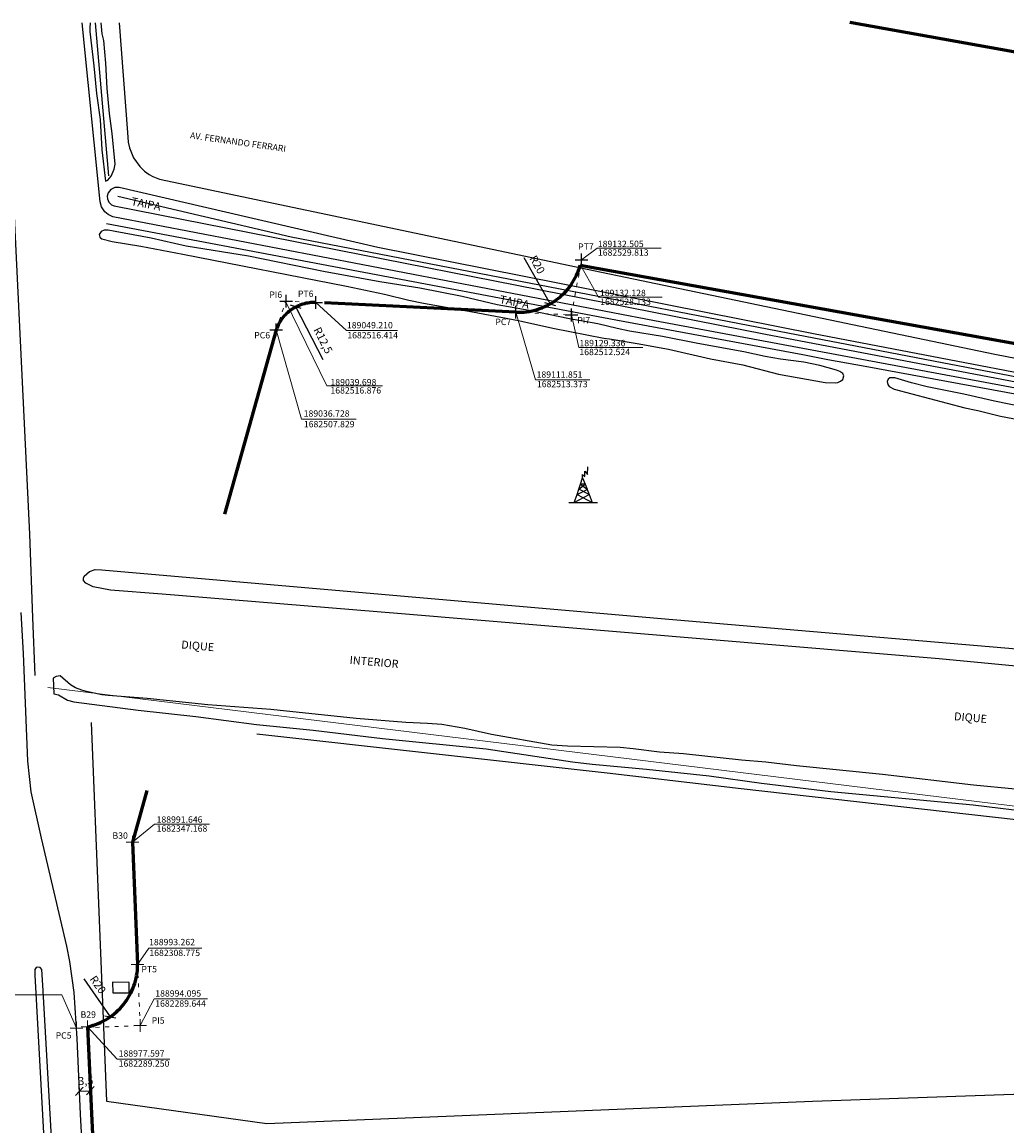
# Model space of a CAD drawing. Units: millimetres. Extents: x 187560 to 347508, y 1679659 to 1848867.
# Drawn here: x 188957 to 189266, y 1682258 to 1682604 of the extents above; entities that cross this region are included whole.
import ezdxf
from ezdxf.enums import TextEntityAlignment as Align

# ---------------------------------------------------------------- set-up
doc = ezdxf.new("R2010")
doc.units = ezdxf.units.MM
doc.header["$MEASUREMENT"] = 0
doc.header["$PDMODE"] = 2
doc.header["$PDSIZE"] = 2
doc.linetypes.add('ACAD_ISO03W100', pattern=[30, 12, -18])
for name, color, linetype, lineweight in [('canal', 150, 'Continuous', 15), ('Coordenadas', 7, 'Continuous', 20), ('Cotas_Coordenadas', 7, 'Continuous', 20), ('Linhas de Cota', 7, 'Continuous', 5), ('Traçado_Viário', 7, 'Continuous', 60)]:
    doc.layers.add(name, color=color, linetype=linetype, lineweight=lineweight)
for name, color, linetype in [('pontos_coord', 7, 'Continuous'), ('V-CANAL', 4, 'Continuous'), ('V-CANTEIRO', 190, 'Continuous'), ('V-EDIFICACAO', 31, 'Continuous'), ('V-LOTE', 1, 'Continuous'), ('V-NOME_DOS_LOGRADOUROS', 7, 'Continuous'), ('V-QUADRA', 50, 'Continuous'), ('V-REFERENCIA', 74, 'Continuous'), ('V-TORRE_ALTA_TENSAO', 7, 'Continuous')]:
    doc.layers.add(name, color=color, linetype=linetype)
doc.styles.get("Standard").update_dxf_attribs({"font": 'ARIAL.TTF'})
doc.dimstyles.new('ISO-25', dxfattribs={"dimtxt": 2.5, "dimasz": 2.5, "dimexe": 1.25, "dimexo": 0.625, "dimgap": 1, "dimtad": 1, "dimtxsty": 'Standard', "dimblk": 'OBLIQUE', "dimcen": 0, "dimadec": 0, "dimazin": 0, "dimtfac": 1, "dimtmove": 0, "dimatfit": 3, "dimfxl": 0, "dimarcsym": 0})

# ---------------------------------------------------------------- blocks, each defined once
blk = doc.blocks.new('304')
at = {"color": 0, "linetype": 'ByBlock', "lineweight": -2}
for p, q in [((2.86, 5.43), (2.99, 7.82)), ((0.69, 2.4), (1.36, 4.33)), ((1.36, 4.33), (1.3, 5.43)), ((1.3, 5.43), (2.01, 4.81)), ((1.36, 4.33), (2.11, 2.39)), ((2.01, 4.81), (2.02, 6.4)), ((2.02, 6.4), (2.86, 5.43)), ((-0.41, -0.85), (0.13, 0.75)), ((-0.37, -0.87), (2.76, 0.72)), ((0.13, 0.75), (0.69, 2.4)), ((0.13, 0.75), (2.11, 2.39)), ((3.38, -0.88), (0.13, 0.75)), ((2.11, 2.39), (0.69, 2.4)), ((0.69, 2.4), (2.75, 0.75)), ((2.11, 2.39), (2.75, 0.75)), ((2.75, 0.75), (2.76, 0.72)), ((2.76, 0.72), (3.38, -0.88)), ((-2.99, -3.38), (-1.28, -3.38)), ((-1.28, -3.38), (-0.41, -0.85)), ((-1.28, -3.38), (3.38, -0.88)), ((-1.28, -3.38), (4.35, -3.38)), ((-0.41, -0.85), (-0.37, -0.87)), ((-0.37, -0.87), (4.35, -3.38)), ((3.38, -0.88), (4.35, -3.38)), ((4.35, -3.38), (6, -3.38))]:
    blk.add_line(p, q, dxfattribs=at)
blk = doc.blocks.new('_Oblique')
at = {"layer": 'Linhas de Cota', "color": 0, "lineweight": -2}
blk.add_line((-0.5, -0.5), (0.5, 0.5), dxfattribs=at)
blk = doc.blocks.new('*D4')
at = {"layer": 'Cotas_Coordenadas', "color": 0, "linetype": 'ACAD_ISO03W100', "lineweight": -2, "ltscale": 5}
blk.add_line((188976.41, 1682304.25), (188984.68, 1682292.36), dxfattribs=at)
at = {"layer": 'Defpoints', "color": 0, "linetype": 'ACAD_ISO03W100', "ltscale": 5}
for p in [(188973.26, 1682308.77), (188984.68, 1682292.36)]:
    blk.add_point(p, dxfattribs=at)
at = {"layer": 'Cotas_Coordenadas', "color": 0, "linetype": 'ACAD_ISO03W100', "lineweight": -2, "ltscale": 5, "xscale": 2.5, "yscale": 2.5, "zscale": 2.5, "rotation": 304.8159556749814}
blk.add_blockref('_Oblique', (188984.68, 1682292.36), dxfattribs=at)
at = {"layer": 'Cotas_Coordenadas', "color": 0, "linetype": 'ACAD_ISO03W100', "ltscale": 5, "insert": (188980.55, 1682302.28), "char_height": 2.5, "attachment_point": 5, "rotation": 304.816}
blk.add_mtext('R20', dxfattribs=at)
blk = doc.blocks.new('*D185')
at = {"layer": 'Defpoints', "color": 0}
for p in [(189112.65, 1682533.56), (189122.63, 1682515.99)]:
    blk.add_point(p, dxfattribs=at)
at = {"layer": 'Linhas de Cota', "color": 0, "lineweight": -2}
blk.add_line((189114.39, 1682530.51), (189122.63, 1682515.99), dxfattribs=at)
at = {"layer": 'Linhas de Cota', "color": 0, "lineweight": -2, "xscale": 2.5, "yscale": 2.5, "zscale": 2.5, "rotation": 299.6064304902128}
blk.add_blockref('_Oblique', (189122.63, 1682515.99), dxfattribs=at)
at = {"layer": 'Linhas de Cota', "color": 0, "insert": (189118.33, 1682528.17), "char_height": 2.5, "attachment_point": 5, "rotation": 299.6064}
blk.add_mtext('R20', dxfattribs=at)
blk = doc.blocks.new('*D186')
at = {"layer": 'Defpoints', "color": 0}
for p in [(189042.91, 1682515.06), (189048.6, 1682503.93)]:
    blk.add_point(p, dxfattribs=at)
at = {"layer": 'Linhas de Cota', "color": 0, "lineweight": -2}
blk.add_line((189051.42, 1682498.43), (189042.91, 1682515.06), dxfattribs=at)
at = {"layer": 'Linhas de Cota', "color": 0, "lineweight": -2, "xscale": 2.5, "yscale": 2.5, "zscale": 2.5, "rotation": 117.0985818838561}
blk.add_blockref('_Oblique', (189042.91, 1682515.06), dxfattribs=at)
at = {"layer": 'Linhas de Cota', "color": 0, "insert": (189051.16, 1682504.42), "char_height": 2.5, "attachment_point": 5, "rotation": 297.0986}
blk.add_mtext('R12,5', dxfattribs=at)
blk = doc.blocks.new('*D188')
at = {"layer": 'Coordenadas', "color": 0, "linetype": 'ACAD_ISO03W100', "lineweight": -2, "ltscale": 5}
blk.add_line((188976.41, 1682304.25), (188984.68, 1682292.36), dxfattribs=at)
at = {"layer": 'Defpoints', "color": 0, "linetype": 'ACAD_ISO03W100', "ltscale": 5}
for p in [(188973.26, 1682308.77), (188984.68, 1682292.36)]:
    blk.add_point(p, dxfattribs=at)
at = {"layer": 'Coordenadas', "color": 0, "linetype": 'ACAD_ISO03W100', "lineweight": -2, "ltscale": 5, "xscale": 2.5, "yscale": 2.5, "zscale": 2.5, "rotation": 304.8159556749814}
blk.add_blockref('_Oblique', (188984.68, 1682292.36), dxfattribs=at)
at = {"layer": 'Coordenadas', "color": 0, "linetype": 'ACAD_ISO03W100', "ltscale": 5, "insert": (188980.55, 1682302.28), "char_height": 2.5, "attachment_point": 5, "rotation": 304.816}
blk.add_mtext('R20', dxfattribs=at)
blk = doc.blocks.new('*D189')
at = {"layer": 'Coordenadas', "color": 0, "linetype": 'ACAD_ISO03W100', "lineweight": -2, "ltscale": 5}
for p, q in [((188974.93, 1682269.65), (188974.9, 1682270.28)), ((188974.95, 1682269.03), (188978.45, 1682269.18)), ((188978.42, 1682269.8), (188978.4, 1682270.43))]:
    blk.add_line(p, q, dxfattribs=at)
at = {"layer": 'Defpoints', "color": 0, "linetype": 'ACAD_ISO03W100', "ltscale": 5}
for p in [(188974.95, 1682269.03), (188978.45, 1682269.18), (188978.45, 1682269.18)]:
    blk.add_point(p, dxfattribs=at)
at = {"layer": 'Coordenadas', "color": 0, "linetype": 'ACAD_ISO03W100', "lineweight": -2, "ltscale": 5, "xscale": 2.5, "yscale": 2.5, "zscale": 2.5}
for p, rotation in [((188974.95, 1682269.03), 182.4371610385081), ((188978.45, 1682269.18), 2.437161038508104)]:
    blk.add_blockref('_Oblique', p, dxfattribs=dict(at, rotation=rotation))
at = {"layer": 'Coordenadas', "color": 0, "linetype": 'ACAD_ISO03W100', "ltscale": 5, "insert": (188977.03, 1682271.97), "char_height": 2.5, "attachment_point": 5, "rotation": 2.4372}
blk.add_mtext('3,5', dxfattribs=at)

msp = doc.modelspace()

# ---------------------------------------------------------------- linework, layer by layer
at = {"layer": 'canal', "color": 150}
msp.add_line((188965.1577, 1682395.6882), (189369.9476, 1682345.9551), dxfattribs=at)
at = {"layer": 'Coordenadas', "linetype": 'ACAD_ISO03W100', "ltscale": 5}
for p, q in [((189132.505, 1682529.813), (189137.4445, 1682533.4957)), ((189132.128, 1682528.133), (189137.8192, 1682518.062)), ((189039.698, 1682516.876), (189052.5893, 1682490.2464)), ((189049.21, 1682516.414), (189058.7898, 1682507.696)), ((189111.851, 1682513.373), (189118.0439, 1682492.1723)), ((189129.336, 1682512.524), (189131.6849, 1682502.3139)), ((189036.728, 1682507.829), (189044.708, 1682479.8426)), ((189058.7898, 1682507.696), (189074.7667, 1682507.696)), ((188991.646, 1682347.168), (188998.596, 1682352.761)), ((188993.2621, 1682308.7715), (188996.7772, 1682313.8656)), ((188974.113, 1682288.793), (188969.5531, 1682299.2668)), ((188994.095, 1682289.644), (188998.4444, 1682297.9719)), ((188977.597, 1682289.25), (188986.8586, 1682279.1159)), ((188986.8586, 1682279.1159), (189003.372, 1682279.1159))]:
    msp.add_line(p, q, dxfattribs=at)
at = {"layer": 'Coordenadas'}
for p, q in [((189137.4445, 1682533.4957), (189157.4445, 1682533.4957)), ((189137.8192, 1682518.062), (189157.8192, 1682518.062)), ((189131.6849, 1682502.3139), (189151.6849, 1682502.3139)), ((189118.0439, 1682492.1723), (189135.0948, 1682492.1723)), ((189052.5893, 1682490.2464), (189070.0673, 1682490.2464)), ((189044.708, 1682479.8426), (189061.7734, 1682479.8426)), ((188998.596, 1682352.761), (189015.7647, 1682352.761)), ((188996.7772, 1682313.8656), (189013.4563, 1682313.8656)), ((188998.4444, 1682297.9719), (189015.1995, 1682297.9719))]:
    msp.add_line(p, q, dxfattribs=at)
at = {"layer": 'Cotas_Coordenadas', "linetype": 'ACAD_ISO03W100', "ltscale": 5}
msp.add_line((188940.0058, 1682299.2668), (188969.5531, 1682299.2668), dxfattribs=at)
at = {"layer": 'Linhas de Cota', "linetype": 'ACAD_ISO03W100', "ltscale": 5}
for p, q in [((189132.505, 1682529.813), (189137.4445, 1682533.4957)), ((189137.4445, 1682533.4957), (189157.4445, 1682533.4957)), ((189132.128, 1682528.133), (189137.8192, 1682518.062)), ((189137.8192, 1682518.062), (189157.8192, 1682518.062)), ((189111.851, 1682513.373), (189118.0439, 1682492.1723)), ((189129.336, 1682512.524), (189131.6849, 1682502.3139)), ((189131.6849, 1682502.3139), (189151.6849, 1682502.3139)), ((188991.646, 1682347.168), (188998.596, 1682352.761)), ((188993.2621, 1682308.7715), (188996.7772, 1682313.8656)), ((188994.095, 1682289.644), (188998.4444, 1682297.9719))]:
    msp.add_line(p, q, dxfattribs=at)
at = {"layer": 'Linhas de Cota', "linetype": 'ACAD_ISO03W100', "ltscale": 0.1}
for p, q in [((189129.336, 1682512.524), (189132.505, 1682529.813)), ((189129.336, 1682512.524), (189132.505, 1682529.813)), ((189129.336, 1682512.524), (189132.505, 1682529.813)), ((189129.336, 1682512.524), (189132.505, 1682529.813)), ((189036.728, 1682507.829), (189039.698, 1682516.876)), ((189036.728, 1682507.829), (189039.698, 1682516.876)), ((189036.728, 1682507.829), (189039.698, 1682516.876)), ((189036.728, 1682507.829), (189039.698, 1682516.876)), ((189039.698, 1682516.876), (189048.6036, 1682516.4287)), ((189039.698, 1682516.876), (189048.6036, 1682516.4287)), ((189039.698, 1682516.876), (189048.6036, 1682516.4287)), ((189039.698, 1682516.876), (189048.6036, 1682516.4287)), ((189111.851, 1682513.373), (189129.336, 1682512.524)), ((189111.851, 1682513.373), (189129.336, 1682512.524)), ((189111.851, 1682513.373), (189129.336, 1682512.524)), ((189111.851, 1682513.373), (189129.336, 1682512.524)), ((188994.095, 1682289.644), (188993.262, 1682308.7749)), ((188994.095, 1682289.644), (188993.262, 1682308.7749)), ((188994.095, 1682289.644), (188993.262, 1682308.7749)), ((188994.095, 1682289.644), (188993.262, 1682308.7749)), ((188974.113, 1682288.793), (188994.095, 1682289.644)), ((188974.113, 1682288.793), (188994.095, 1682289.644)), ((188974.113, 1682288.793), (188994.095, 1682289.644)), ((188974.113, 1682288.793), (188994.095, 1682289.644))]:
    msp.add_line(p, q, dxfattribs=at)
at = {"layer": 'Linhas de Cota', "ltscale": 5}
for p in [(189132.505, 1682529.813), (189039.898, 1682516.876), (189049.21, 1682516.414), (189111.851, 1682513.373), (189129.338, 1682512.524), (189036.728, 1682507.829), (188991.646, 1682347.168), (188991.646, 1682347.168), (188991.646, 1682347.168), (188991.646, 1682347.168), (188993.262, 1682308.775), (188993.262, 1682308.775), (188993.262, 1682308.775), (188993.262, 1682308.775), (188974.113, 1682288.793), (188974.113, 1682288.793), (188974.113, 1682288.793), (188974.113, 1682288.793), (188977.597, 1682289.25), (188977.597, 1682289.25), (188977.597, 1682289.25), (188977.597, 1682289.25), (188994.095, 1682289.644), (188994.095, 1682289.644), (188994.095, 1682289.644), (188994.095, 1682289.644)]:
    msp.add_point(p, dxfattribs=at)
at = {"layer": 'pontos_coord', "ltscale": 5}
for p in [(189132.505, 1682529.813), (189039.898, 1682516.876), (189049.21, 1682516.414), (189111.851, 1682513.373), (189129.338, 1682512.524), (189036.728, 1682507.829)]:
    msp.add_point(p, dxfattribs=at)
at = {"layer": 'Traçado_Viário', "linetype": 'ACAD_ISO03W100', "ltscale": 5}
for p, q in [((189216.5993, 1682604.4034), (189498.1338, 1682553.8058)), ((189216.5993, 1682604.4034), (189498.1338, 1682553.8058)), ((189111.851, 1682513.373), (189049.21, 1682516.414)), ((189036.728, 1682507.829), (188991.646, 1682347.168)), ((188991.646, 1682347.168), (188993.262, 1682308.775))]:
    msp.add_line(p, q, dxfattribs=at)
at = {"layer": 'Traçado_Viário', "ltscale": 5}
msp.add_line((189132.1144, 1682528.1375), (189435.9422, 1682473.5261), dxfattribs=at)
at = {"layer": 'Traçado_Viário'}
for p, q in [((188977.5965, 1682289.2502), (188978.7568, 1682261.9888)), ((188978.7554, 1682262.0185), (188982.7113, 1682184.5473))]:
    msp.add_line(p, q, dxfattribs=at)
at = {"layer": 'Traçado_Viário', "linetype": 'ACAD_ISO03W100', "ltscale": 5}
for centre, radius, start, end in [((189112.6543, 1682533.5578), 20.2008, 267.720875, 344.435578), ((189048.6036, 1682503.9292), 12.4996, 87.219316, 161.820325), ((188973.262, 1682308.7749), 20, 282.516865, 0.000338)]:
    msp.add_arc(centre, radius, start, end, dxfattribs=at)
at = {"layer": 'V-CANAL'}
for points in [[(189383.53, 1682465.57), (189312.79, 1682480.53), (189309.11, 1682481.18), (189299.41, 1682483.32), (189271.42, 1682489.09), (189155.43, 1682510.67), (188985.5, 1682543.36), (188984.08, 1682544.01), (188983.02, 1682544.9), (188981.96, 1682546.45), (188981.49, 1682547.98), (188975.86, 1682604.17)], [(188978.43, 1682604.18), (188978.24, 1682602.62), (188978.28, 1682601.41), (188979.55, 1682590.68), (188980.38, 1682581.95), (188981.48, 1682573.86), (188982, 1682564.3), (188983.16, 1682554.47), (188983.94, 1682554.77), (188984.94, 1682556.06), (188985.94, 1682558.23), (188986.21, 1682559.85), (188985.34, 1682569.44), (188984.43, 1682575.73), (188983.67, 1682583.54), (188983.26, 1682591.48), (188982.63, 1682598.59), (188982.18, 1682600.75), (188981.85, 1682604.18)], [(188987.46, 1682604.18), (188990.05, 1682569.73), (188990.34, 1682566.77), (188990.73, 1682564.97), (188992, 1682561.82), (188993.97, 1682559.09), (188995.48, 1682557.66), (188996.93, 1682556.61), (188998.01, 1682555.98), (189000.17, 1682555.15), (189138.76, 1682525.94), (189262.07, 1682500.21), (189338.62, 1682485.36)], [(189383.53, 1682472.12), (189317.67, 1682485.07), (189205.27, 1682506.62), (189068.65, 1682533.74), (188987.53, 1682552.52), (188986.13, 1682552.5), (188984.9, 1682551.9), (188984.03, 1682550.82), (188983.77, 1682549.76), (188983.81, 1682548.93), (188984.22, 1682547.96), (188985.12, 1682547.05), (188985.94, 1682546.74), (189189.65, 1682506.62), (189273.63, 1682490.65), (189383.53, 1682468)], [(189213.75, 1682491.71), (189214.43, 1682492.33), (189214.79, 1682493.4), (189214.4, 1682494.18), (189213.48, 1682494.84), (189212.48, 1682495.26), (189207.21, 1682496.65), (189202.23, 1682497.77), (189194.92, 1682498.7), (189190.13, 1682499.51), (189183.37, 1682500.94), (189169.01, 1682503.56), (189157.9, 1682505.77), (189147.58, 1682507.48), (189143.65, 1682508.27), (189137.65, 1682509.74), (189128.76, 1682511.35), (189116.12, 1682513.91), (189105.99, 1682515.7), (189095.1, 1682518.31), (189081.83, 1682520.97), (189069.19, 1682522.94), (189051.57, 1682526.16), (189028.08, 1682530.99), (189008.49, 1682534.16), (188997.47, 1682536.6), (188986.24, 1682538.75), (188984.01, 1682539.1), (188982.83, 1682539.09), (188981.83, 1682538.69), (188981.21, 1682537.82), (188981.43, 1682536.91), (188982.05, 1682536.37), (188985.31, 1682535.53), (188994.33, 1682534.06), (189007.5, 1682531.61), (189058.78, 1682521.53), (189070.65, 1682519.01), (189078.37, 1682517.13), (189082.94, 1682516.19), (189098.28, 1682513.53), (189112.75, 1682510.8), (189123.52, 1682508.4), (189139.52, 1682505.22), (189141.26, 1682505.05), (189149.96, 1682503.58), (189159.78, 1682501.75), (189172.98, 1682498.73), (189183.05, 1682496.88), (189194.22, 1682494), (189208.89, 1682491.38), (189212.1, 1682491.22), (189212.93, 1682491.36), (189213.75, 1682491.71)], [(189280.9, 1682481.62), (189261.98, 1682485.51), (189252.36, 1682487.73), (189240.93, 1682490.02), (189235.94, 1682491.26), (189230.8, 1682492.76), (189229.18, 1682492.78), (189228.62, 1682492.43), (189228.37, 1682491.69), (189228.59, 1682490.67), (189228.99, 1682490.05), (189230.51, 1682489.22), (189252.71, 1682483.39), (189256.77, 1682482.56), (189263.88, 1682480.75), (189278.81, 1682477.99)], [(189383.62, 1682391.38), (189244.68, 1682404.71), (189076.02, 1682418.82), (189001.02, 1682424.98), (188984.8, 1682426.18), (188979.37, 1682427.29), (188977.07, 1682428.37), (188976.34, 1682429.23), (188976.26, 1682430), (188976.51, 1682430.57), (188978.15, 1682432.06), (188979.97, 1682432.71), (188982.04, 1682432.58)], [(188982.04, 1682432.58), (189157.46, 1682417.32), (189299.57, 1682405.15), (189383.66, 1682396.94)], [(188973.83, 1682395.57), (188972.24, 1682396.49), (188968.99, 1682399.29), (188967.69, 1682399.09), (188966.74, 1682398.6), (188967.04, 1682393.72), (188968.43, 1682393.32), (188971.29, 1682391.72), (188973.24, 1682391.19), (188993.47, 1682388.51), (189011.53, 1682386.59), (189030.52, 1682384.08), (189048.33, 1682382.26), (189070.08, 1682379.65), (189102.63, 1682376.42), (189129.68, 1682372.38), (189135.84, 1682371.59), (189152.82, 1682370.07), (189172.57, 1682367.91), (189188.95, 1682365.65), (189210.73, 1682363.09), (189255.34, 1682358.86), (189275.92, 1682356.36)], [(189268.49, 1682363.81), (189255.44, 1682365.06), (189226.93, 1682368.35), (189199.94, 1682371.06), (189190.35, 1682372.29), (189182.68, 1682372.88), (189164.51, 1682374.83), (189156.95, 1682375.43), (189148.73, 1682376.48), (189144.57, 1682376.83), (189128.06, 1682377.31), (189123.2, 1682377.63), (189104.31, 1682380.92), (189095.93, 1682382.83), (189088.72, 1682384.04), (189084.21, 1682384.42), (189077.38, 1682384.64), (189061.84, 1682385.96), (189035, 1682388.72), (189015.34, 1682390.27), (188996.29, 1682392.2), (188984.07, 1682393.13), (188982.01, 1682393.38), (188977.24, 1682394.43), (188975.78, 1682394.81), (188973.83, 1682395.57)]]:
    msp.add_lwpolyline(points, dxfattribs=at)
at = {"layer": 'V-CANTEIRO'}
msp.add_lwpolyline([(188969.18, 1682156.81), (188971.7, 1682159.14), (188963.57, 1682302.3), (188963.21, 1682307.22), (188962.68, 1682307.87), (188961.97, 1682307.99), (188961.46, 1682307.82), (188961.03, 1682307.26), (188960.99, 1682305.41), (188969.18, 1682156.81)], close=True, dxfattribs=at)
at = {"layer": 'V-EDIFICACAO'}
msp.add_lwpolyline([(188985.4, 1682303.21), (188985.51, 1682299.91), (188990.67, 1682299.85), (188990.62, 1682303.09), (188985.4, 1682303.21)], close=True, dxfattribs=at)
at = {"layer": 'V-LOTE'}
for points in [[(188951.62, 1682604.15), (188959.35, 1682443.78), (188960.3, 1682417.64)], [(189383.51, 1682469.36), (189367.71, 1682473.3), (189333.68, 1682480.59), (189197.17, 1682506.81), (189041.41, 1682536.95), (188987.08, 1682549.66)], [(188983.48, 1682541.19), (189143.3, 1682511.04), (189201.89, 1682500.16), (189209.71, 1682498.56), (189221.5, 1682496.5), (189276.42, 1682486.3), (189293.63, 1682482.73)], [(188960.3, 1682417.64), (188961.05, 1682399.43)], [(188978.75, 1682384.64), (188983.51, 1682265.93), (189033.82, 1682258.9), (189204.96, 1682265.86), (189273.94, 1682268.29), (189362.4, 1682273.52), (189378.55, 1682341.14), (189383.66, 1682340.31)], [(189376.96, 1682341.3), (189268.82, 1682354.11), (189182.56, 1682363.87), (189140.53, 1682368.83), (189030.67, 1682380.99)]]:
    msp.add_lwpolyline(points, dxfattribs=at)
at = {"layer": 'V-QUADRA'}
for p, q in [((188956.67, 1682419.17), (188957.35, 1682406.3)), ((188957.35, 1682406.3), (188958.75, 1682372.61)), ((188958.75, 1682372.61), (188959.77, 1682362.95)), ((188959.77, 1682362.95), (188962.98, 1682348.37)), ((188962.98, 1682348.37), (188970.94, 1682314.51)), ((188970.94, 1682314.51), (188971.86, 1682309.72)), ((188971.86, 1682309.72), (188973.23, 1682299.96)), ((188973.23, 1682299.96), (188974.25, 1682285.57)), ((188974.25, 1682285.57), (188975.26, 1682261.84)), ((188975.26, 1682261.84), (188980.45, 1682160.2))]:
    msp.add_line(p, q, dxfattribs=at)
at = {"layer": 'V-REFERENCIA'}
msp.add_lwpolyline([(188984.21, 1682556.18), (188980.01, 1682604.18)], dxfattribs=at)

# ---------------------------------------------------------------- block references
at = {"layer": 'V-TORRE_ALTA_TENSAO', "xscale": 0.999998301267624, "yscale": 0.999998301267624, "zscale": 0.999998301267624}
msp.add_blockref('304', (189131.49, 1682457.09), dxfattribs=at)

# ---------------------------------------------------------------- texts
at = {"layer": 'Cotas_Coordenadas', "linetype": 'ACAD_ISO03W100', "ltscale": 5}
for s, p in [('189132.505', (189137.6035, 1682533.8177)), ('PT7', (189131.4334, 1682532.9611)), ('1682529.813', (189137.6355, 1682531.125)), ('PI6', (189034.5706, 1682517.8996)), ('PT6', (189043.5543, 1682518.1682)), ('189132.128', (189138.2769, 1682518.4454)), ('1682528.133', (189138.3395, 1682515.6837)), ('PC7', (189105.4661, 1682509.3606)), ('PI7', (189131.1645, 1682509.8619)), ('189049.210', (189058.9086, 1682508.3163)), ('PC6', (189029.8439, 1682505.1694)), ('1682516.414', (189059.0369, 1682505.1757)), ('189129.336', (189131.8525, 1682502.7086)), ('1682512.524', (189131.8138, 1682499.921)), ('189111.851', (189118.4004, 1682492.8277)), ('189039.698', (189053.7632, 1682490.4344)), ('1682513.373', (189118.5021, 1682489.8632)), ('1682516.876', (189053.7423, 1682487.8807)), ('189036.728', (189045.3506, 1682480.6187)), ('1682507.829', (189045.4068, 1682477.2896)), ('188991.646', (188999.2255, 1682353.2422)), ('1682347.168', (188999.2255, 1682350.4351)), ('B30', (188985.3835, 1682348.2181)), ('188993.262', (188996.8706, 1682314.8094)), ('1682308.775', (188996.9532, 1682311.4244)), ('PT5', (188994.4624, 1682306.314)), ('188994.095', (188998.8131, 1682298.7083)), ('1682289.644', (188998.7887, 1682295.5464)), ('B29', (188975.3755, 1682292.0785)), ('PI5', (188997.6884, 1682290.1983)), ('PC5', (188967.5603, 1682285.5125)), ('188977.597', (188987.333, 1682279.8725)), ('1682289.250', (188987.333, 1682276.7199))]:
    msp.add_text(s, height=2, dxfattribs=at).set_placement(p)
at = {"layer": 'Linhas de Cota', "insert": (189009.8945, 1682569.9128), "char_height": 2, "width": 35.442156, "attachment_point": 1, "rotation": 351.877733}
msp.add_mtext('AV. FERNANDO FERRARI', dxfattribs=at)
at = {"layer": 'V-NOME_DOS_LOGRADOUROS'}
for s, rotation, p in [('TAIPA', 349, (188990.94, 1682546.26)), ('TAIPA', 349, (189106.49, 1682515.52)), ('DIQUE', 355, (189006.8, 1682407.16)), ('INTERIOR', 355, (189059.61, 1682402.34)), ('DIQUE', 355, (189249.17, 1682384.66))]:
    msp.add_text(s, height=2.50002, rotation=rotation, dxfattribs=at).set_placement(p, align=Align.BOTTOM_LEFT)

# ---------------------------------------------------------------- dimensions: what is measured, and where the dimension line sits
at = {"layer": 'Coordenadas', "linetype": 'ACAD_ISO03W100', "ltscale": 5}
dim = msp.add_radius_dim(center=(188973.262, 1682308.7749), mpoint=(188984.6808, 1682292.3551), dimstyle='ISO-25', dxfattribs=at)
dim.commit()
dim.dimension.update_dxf_attribs({"geometry": '*D188', "text_midpoint": (188978.6798, 1682300.9843), "dimtype": 164})
dim = msp.add_linear_dim(base=(188978.4509, 1682269.1776), p1=(188974.954, 1682269.0288), p2=(188978.4509, 1682269.1776), angle=2.437161, dimstyle='ISO-25', override={"dimdec": 1, "dimtmove": 2}, dxfattribs=at)
dim.commit()
dim.dimension.update_dxf_attribs({"geometry": '*D189', "text_midpoint": (188977.0333, 1682271.967), "dimtype": 161})
at = {"layer": 'Cotas_Coordenadas', "linetype": 'ACAD_ISO03W100', "ltscale": 5}
dim = msp.add_radius_dim(center=(188973.262, 1682308.7749), mpoint=(188984.6808, 1682292.3551), dimstyle='ISO-25', dxfattribs=at)
dim.commit()
dim.dimension.update_dxf_attribs({"geometry": '*D4', "text_midpoint": (188978.6798, 1682300.9843), "dimtype": 164})
at = {"layer": 'Linhas de Cota', "color": 7}
dim = msp.add_radius_dim(center=(189112.6543, 1682533.5578), mpoint=(189122.6343, 1682515.9944), dimstyle='ISO-25', override={"dimdec": 0}, dxfattribs=at)
dim.commit()
dim.dimension.update_dxf_attribs({"geometry": '*D185', "text_midpoint": (189116.3533, 1682527.0482), "dimtype": 164})
dim = msp.add_radius_dim(center=(189048.6036, 1682503.9292), mpoint=(189042.9098, 1682515.0566), dimstyle='ISO-25', dxfattribs=at)
dim.commit()
dim.dimension.update_dxf_attribs({"geometry": '*D186', "text_midpoint": (189048.9341, 1682503.2834), "dimtype": 164})

doc.saveas('drawing.dxf')
